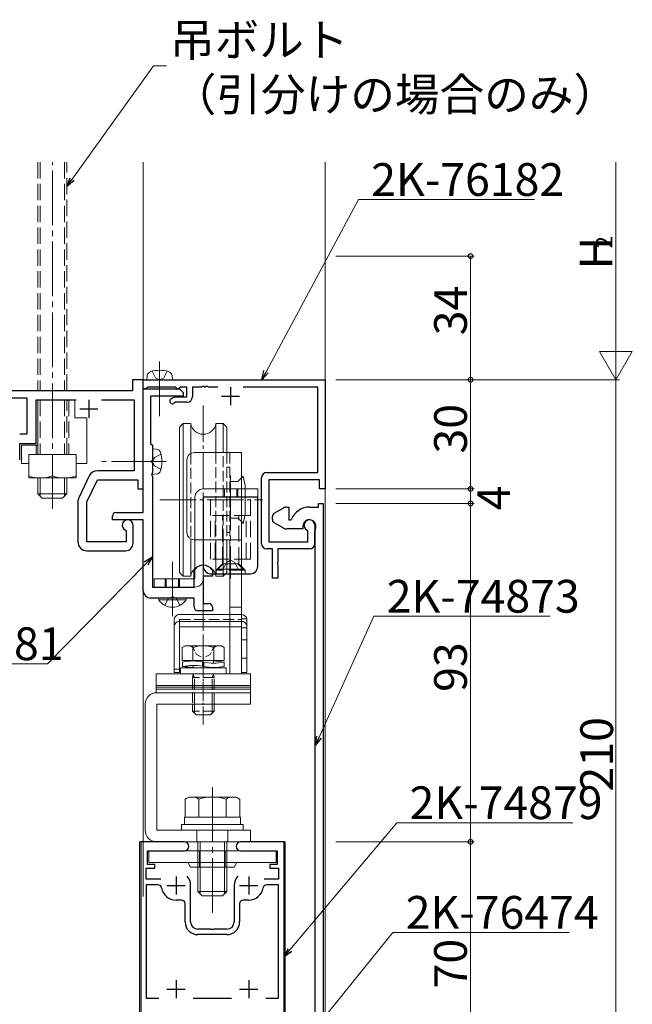
# Model space of a CAD drawing. Extents: x 0 to 1587, y 0 to 1128.
# Drawn here: x 962 to 1130, y 279 to 550 of the extents above; entities that cross this region are included whole.
import ezdxf

# ---------------------------------------------------------------- set-up
doc = ezdxf.new("R2010")
doc.units = 0
doc.linetypes.add('YCENTER_1', pattern=[13, 10, -1, 1, -1])
doc.linetypes.add('YHIDDEN_1', pattern=[4, 3, -1])
for name, color, linetype, lineweight in [('YKK_11', 7, 'CONTINUOUS', 30), ('YKK_12', 2, 'CONTINUOUS', 13), ('YKK_13', 4, 'CONTINUOUS', 13), ('YKK_D', 6, 'CONTINUOUS', 13)]:
    doc.layers.add(name, color=color, linetype=linetype, lineweight=lineweight)
doc.styles.get("Standard").update_dxf_attribs({"font": 'ROMANS.SHX', "bigfont": 'EXTFONT.SHX'})

msp = doc.modelspace()

# ---------------------------------------------------------------- linework, layer by layer
at = {"layer": 'YKK_11', "color": 0, "linetype": 'ByBlock', "lineweight": -2, "ltscale": 0.5}
for p, q in [((995.6, 451.06), (992.6, 451.06)), ((992.6, 451.06), (992.6, 448.06)), ((995.6, 421.06), (995.6, 451.06)), ((995.6, 448.56), (995.6, 451.06)), ((995.6, 451.06), (1045.6, 451.06)), ((1045.6, 451.06), (1045.6, 421.06)), ((992.6, 448.06), (953.6, 448.06)), ((996.3, 448.56), (995.6, 448.56)), ((995.6, 414.56), (995.6, 448.56)), ((995.6, 448.56), (1005.6, 448.56)), ((996.6, 448.86), (996.3, 448.56)), ((996.8, 449.06), (996.6, 448.86)), ((1004.4, 449.06), (996.8, 449.06)), ((1006.6, 446.56), (997.6, 446.56)), ((997.6, 446.56), (997.6, 433.56)), ((1004.6, 448.86), (1004.4, 449.06)), ((1004.9, 448.56), (1004.6, 448.86)), ((1005.3, 448.56), (1004.9, 448.56)), ((1005.6, 448.86), (1005.3, 448.56)), ((1005.8, 449.06), (1005.6, 448.86)), ((1005.6, 448.56), (1006.6, 447.56)), ((1007.6, 449.06), (1005.8, 449.06)), ((1006.6, 447.56), (1006.6, 446.56)), ((1007.6, 446.36), (1007.6, 449.06)), ((1011.64, 449.06), (1009.1, 449.06)), ((1009.1, 449.06), (1009.1, 446.36)), ((1011.83, 449.18), (1011.64, 449.06)), ((1012.37, 449.18), (1011.83, 449.18)), ((1012.56, 449.06), (1012.37, 449.18)), ((1012.64, 449.06), (1012.56, 449.06)), ((1012.83, 449.18), (1012.64, 449.06)), ((1013.37, 449.18), (1012.83, 449.18)), ((1013.56, 449.06), (1013.37, 449.18)), ((1016.14, 449.06), (1013.56, 449.06)), ((1043.6, 449.06), (1023.06, 449.06)), ((1043.6, 425.56), (1043.6, 449.06)), ((954.4, 446.06), (963.6, 446.06)), ((963.6, 446.06), (963.6, 436.06)), ((966.1, 433.56), (966.1, 445.56)), ((966.1, 445.56), (977.14, 445.56)), ((984.06, 445.56), (993.1, 445.56)), ((993.1, 445.56), (993.1, 426.06)), ((1003.23, 445.86), (1004.1, 446.36)), ((1004.5, 444.86), (1003.98, 444.56)), ((1004.1, 446.36), (1007.6, 446.36)), ((1007.6, 444.86), (1004.5, 444.86)), ((963.6, 436.06), (961.6, 436.06)), ((961.6, 429.02), (961.6, 433.56)), ((961.6, 433.56), (966.1, 433.56)), ((997.6, 433.56), (998.1, 433.06)), ((998.1, 433.06), (998.1, 429.02)), ((998.1, 429.02), (997.98, 428.83)), ((997.98, 428.83), (997.98, 428.28)), ((997.98, 428.28), (998.1, 428.1)), ((998.1, 428.1), (998.1, 425.52)), ((993.1, 426.06), (982.98, 426.06)), ((998.1, 425.52), (997.98, 425.33)), ((997.98, 425.33), (997.98, 424.78)), ((1029.6, 425.56), (1043.6, 425.56)), ((980.72, 424.63), (977.84, 418.57)), ((980.1, 417.5), (982.98, 423.56)), ((982.98, 423.56), (994.1, 423.56)), ((994.1, 423.56), (994.1, 421.06)), ((997.98, 424.78), (998.1, 424.6)), ((998.1, 424.6), (998.1, 394.06)), ((1028.1, 406.06), (1028.1, 424.06)), ((1044.1, 423.56), (1030.1, 423.56)), ((1030.1, 423.56), (1030.1, 406.56)), ((1044.1, 421.06), (1044.1, 423.56)), ((994.1, 421.06), (995.6, 421.06)), ((1045.6, 421.06), (1044.1, 421.06)), ((977.6, 417.5), (977.6, 406.56)), ((980.1, 406.56), (980.1, 417.5)), ((1043.8, 416.06), (1043.8, 417.06)), ((1043.8, 417.06), (1045.1, 417.06)), ((1045.1, 417.06), (1045.1, 241.06)), ((988.1, 414.56), (995.6, 414.56)), ((1031.6, 414.35), (1034.1, 415.79)), ((1035.1, 416.06), (1035.6, 416.06)), ((1035.6, 416.06), (1035.6, 412.56)), ((1041.3, 416.06), (1043.8, 416.06)), ((987.1, 412.56), (987.1, 413.56)), ((995.6, 412.56), (987.1, 412.56)), ((995.6, 393.06), (995.6, 412.56)), ((1031.1, 412.64), (1031.1, 413.48)), ((1034.1, 410.33), (1031.6, 411.77)), ((1035.6, 412.56), (1036.11, 412.56)), ((1036.11, 412.56), (1036.39, 412.75)), ((990.69, 409.69), (990.87, 409.41)), ((990.87, 409.41), (990.87, 406.56)), ((992.8, 406.06), (992.8, 411.06)), ((1039.5, 410.06), (1035.1, 410.06)), ((1039.5, 410.76), (1039.5, 410.06)), ((1040.87, 409.41), (1040.69, 409.69)), ((1040.87, 406.56), (1040.87, 409.41)), ((1042.8, 411.06), (1042.8, 406.06)), ((1042.8, 409.68), (1042.84, 409.83)), ((1042.8, 406.14), (1042.8, 409.68)), ((990.87, 406.56), (980.1, 406.56)), ((1030.1, 406.56), (1040.87, 406.56)), ((1042.84, 405.99), (1042.8, 406.14)), ((1042.85, 405.98), (1042.84, 405.99)), ((1042.86, 405.96), (1042.85, 405.98)), ((1042.9, 405.81), (1042.86, 405.96)), ((1042.86, 405.96), (1042.86, 405.96)), ((980.1, 404.06), (990.8, 404.06)), ((1031.1, 404.56), (1029.6, 404.56)), ((1031.1, 396.56), (1031.1, 404.56)), ((1041.3, 404.56), (1032.6, 404.56)), ((1032.6, 404.56), (1032.6, 401.02)), ((1042.9, 251.06), (1042.9, 405.81)), ((1032.6, 401.02), (1032.48, 400.83)), ((1032.48, 400.83), (1032.48, 400.28)), ((1009.6, 398.63), (1009.66, 398.8)), ((1009.6, 394.06), (1009.6, 398.63)), ((1014.54, 398.8), (1014.6, 398.63)), ((1014.6, 398.63), (1014.6, 397.06)), ((1032.48, 400.28), (1032.6, 400.1)), ((1032.6, 400.1), (1032.6, 396.56)), ((1014.6, 397.06), (1012.1, 397.06)), ((1012.1, 397.06), (1012.1, 389.56)), ((1032.6, 396.56), (1031.1, 396.56)), ((998.1, 394.06), (1009.6, 394.06)), ((1009.6, 391.06), (997.6, 391.06)), ((1009.6, 388.56), (1009.6, 391.06)), ((1014.6, 387.56), (1010.6, 387.56)), ((1012.1, 389.56), (1013.6, 389.56)), ((1014.6, 388.56), (1014.6, 387.56)), ((1006.85, 324.06), (994.9, 324.06)), ((994.9, 324.06), (994.9, 276.06)), ((1034.3, 324.06), (1022.35, 324.06)), ((1034.3, 276.06), (1034.3, 324.06)), ((996.8, 317.86), (996.8, 321.56)), ((996.8, 321.56), (1006.85, 321.56)), ((1022.35, 321.56), (1032.4, 321.56)), ((1032.4, 321.56), (1032.4, 317.86)), ((996.4, 313.76), (996.4, 316.86)), ((996.4, 316.86), (998.8, 316.86)), ((998.8, 317.86), (996.8, 317.86)), ((998.8, 316.86), (998.8, 317.86)), ((1032.4, 317.86), (1030.4, 317.86)), ((1030.4, 317.86), (1030.4, 316.86)), ((1030.4, 316.86), (1032.8, 316.86)), ((1032.8, 316.86), (1032.8, 313.76)), ((1000.39, 313.76), (996.4, 313.76)), ((999.66, 312.26), (996.4, 312.26)), ((996.4, 312.26), (996.4, 281.06)), ((1008.6, 302.06), (1008.6, 312.06)), ((1020.6, 312.06), (1020.6, 302.06)), ((1032.8, 313.76), (1028.81, 313.76)), ((1032.8, 312.26), (1029.54, 312.26)), ((1032.8, 281.06), (1032.8, 312.26)), ((1006.1, 308.06), (1004.6, 308.06)), ((1007.1, 302.06), (1007.1, 307.06)), ((1022.1, 307.06), (1022.1, 302.06)), ((1024.6, 308.06), (1023.1, 308.06)), ((1014.14, 300.06), (1010.6, 300.06)), ((1018.6, 298.56), (1010.6, 298.56)), ((1014.33, 299.94), (1014.14, 300.06)), ((1014.87, 299.94), (1014.33, 299.94)), ((1015.06, 300.06), (1014.87, 299.94)), ((1018.6, 300.06), (1015.06, 300.06)), ((996.4, 281.06), (999.88, 281.06)), ((1009.32, 281.06), (1019.88, 281.06)), ((1029.32, 281.06), (1032.8, 281.06)), ((1029.32, 281.06), (1032.8, 281.06))]:
    msp.add_line(p, q, dxfattribs=at)
at = {"layer": 'YKK_11', "ltscale": 1.5}
msp.add_line((1005.6, 448.86), (1005.8, 449.06), dxfattribs=at)
at = {"layer": 'YKK_11', "color": 2, "ltscale": 0.5}
for p, q in [((1017.1, 446.56), (1022.1, 446.56)), ((1019.6, 449.06), (1019.6, 444.06)), ((980.6, 445.56), (980.6, 440.56)), ((978.1, 443.06), (983.1, 443.06)), ((1004.6, 314.56), (1004.6, 309.56)), ((1024.6, 314.56), (1024.6, 309.56)), ((1002.1, 312.06), (1007.1, 312.06)), ((1022.1, 312.06), (1027.1, 312.06)), ((1004.6, 286.06), (1004.6, 281.06)), ((1024.6, 286.06), (1024.6, 281.06)), ((1002.1, 283.56), (1007.1, 283.56)), ((1022.1, 283.56), (1027.1, 283.56))]:
    msp.add_line(p, q, dxfattribs=at)
at = {"layer": 'YKK_11', "color": 0, "linetype": 'ByBlock', "lineweight": -2, "ltscale": 0.5}
for centre, radius, start, end in [((1003.61, 445.21), 0.75, 120, 300), ((1007.6, 446.36), 1.5, 270, 360), ((982.98, 423.56), 2.5, 90, 154.5923), ((1029.6, 424.06), 1.5, 90, 180), ((980.1, 417.5), 2.5, 154.5923, 180), ((988.1, 413.56), 1, 90, 180), ((1032.1, 413.48), 1, 120, 180), ((1035.1, 414.06), 2, 90, 120), ((1041.3, 410.76), 5.3, 90, 157.9757), ((991.3, 411.06), 1.5, 0, 246.0741), ((1032.1, 412.64), 1, 180, 240), ((1041.3, 410.76), 1.8, 328.9973, 180), ((1041.3, 411.06), 1.5, 0, 246.0741), ((1035.1, 412.06), 2, 240, 270), ((980.1, 406.56), 2.5, 180, 270), ((990.8, 406.06), 2, 270, 360), ((1029.6, 406.06), 1.5, 180, 270), ((1041.3, 406.06), 1.5, 270, 360), ((1012.1, 397.06), 3, 35.431, 144.569), ((997.6, 393.06), 2, 180, 270), ((1010.6, 388.56), 1, 180, 270), ((1013.6, 388.56), 1, 0, 90), ((1006.85, 322.81), 1.25, 270, 90), ((1022.35, 322.81), 1.25, 90, 270), ((1004.6, 312.06), 4, 360, 40.4398), ((1024.6, 312.06), 4, 139.5602, 180), ((999.66, 311.26), 1, 9.2069, 90), ((1004.6, 312.06), 4, 189.2069, 270), ((1024.6, 312.06), 4, 270, 350.7931), ((1029.54, 311.26), 1, 90, 170.7931), ((1006.1, 307.06), 1, 0, 90), ((1023.1, 307.06), 1, 90, 180), ((1010.6, 302.06), 3.5, 180, 270), ((1010.6, 302.06), 2, 180, 270), ((1018.6, 302.06), 3.5, 270, 360), ((1018.6, 302.06), 2, 270, 360)]:
    msp.add_arc(centre, radius, start, end, dxfattribs=at)
at = {"layer": 'YKK_12', "ltscale": 1.5}
for p, q in [((995.6, 450.76), (995.6, 510.89)), ((1045.6, 510.89), (1045.6, 117.56)), ((995.6, 451.06), (1045.6, 451.06)), ((995.6, 451.06), (995.6, 450.76)), ((995.6, 393.06), (995.6, 309.06)), ((994.6, 324.06), (994.6, 117.56)), ((1034.6, 324.06), (1034.6, 117.56))]:
    msp.add_line(p, q, dxfattribs=at)
at = {"layer": 'YKK_12'}
msp.add_line((994.6, 324.06), (1034.6, 324.06), dxfattribs=at)
at = {"layer": 'YKK_13', "linetype": 'YHIDDEN_1', "ltscale": 1.5}
for p, q in [((966.6, 510.89), (966.6, 448.06)), ((967.28, 510.89), (967.28, 448.06)), ((973.92, 510.89), (973.92, 448.06)), ((974.6, 448.06), (974.6, 510.89)), ((966.6, 445.56), (966.6, 430.56)), ((967.28, 445.56), (967.28, 430.56)), ((973.92, 445.56), (973.92, 430.56)), ((974.6, 430.56), (974.6, 445.56)), ((975.1, 445.56), (975.1, 430.56)), ((966.1, 433.06), (966.1, 430.56)), ((1017.6, 421.06), (1017.6, 418.76)), ((1017.9, 421.06), (1017.9, 418.76)), ((1021.3, 421.06), (1021.3, 418.76)), ((1021.6, 418.76), (1021.6, 421.06)), ((1017.55, 399.01), (1018.46, 400.87)), ((1018.46, 400.87), (1019.6, 401.47)), ((1020.75, 400.87), (1019.6, 401.47)), ((1021.65, 399.01), (1020.75, 400.87)), ((1001.6, 396.36), (1001.6, 394.06)), ((1001.9, 396.36), (1001.9, 394.06)), ((1005.3, 396.36), (1005.3, 394.06)), ((1005.6, 394.06), (1005.6, 396.36)), ((1001.55, 389.05), (1002.46, 390.91)), ((1002.46, 390.91), (1003.6, 391.52)), ((1004.75, 390.91), (1003.6, 391.52)), ((1005.65, 389.05), (1004.75, 390.91)), ((1010.35, 327.26), (1010.35, 324.06)), ((1018.85, 327.26), (1018.85, 324.06)), ((1010.6, 321.56), (1010.6, 317.06)), ((1011.1, 321.56), (1011.1, 317.06)), ((1018.1, 321.56), (1018.1, 317.06)), ((1018.6, 321.56), (1018.6, 317.06))]:
    msp.add_line(p, q, dxfattribs=at)
at = {"layer": 'YKK_13', "linetype": 'YCENTER_1', "ltscale": 1.5}
for p, q in [((970.6, 415.55), (970.6, 510.89)), ((1000.1, 456.06), (1000.1, 440.56)), ((1001.85, 428.56), (984.17, 428.56)), ((1019.6, 424.76), (1019.6, 414.76)), ((1003.6, 386.06), (1003.6, 401.56)), ((1014.6, 339.06), (1014.6, 304.06))]:
    msp.add_line(p, q, dxfattribs=at)
at = {"layer": 'YKK_13', "ltscale": 1.5}
for p, q in [((996.6, 451.06), (996.7, 452.18)), ((998.05, 453.42), (998.96, 451.61)), ((1002.15, 453.42), (1001.25, 451.61)), ((1003.6, 451.06), (1003.5, 452.18)), ((1003.6, 451.06), (996.6, 451.06)), ((998.96, 451.61), (1000.1, 451)), ((1001.25, 451.61), (1000.1, 451)), ((966.6, 433.06), (966.6, 445.56)), ((976.8, 445.56), (966.6, 445.56)), ((976.8, 445.56), (976.8, 440.56)), ((976.8, 440.56), (980.1, 440.56)), ((980.1, 428.06), (980.1, 440.56)), ((966.6, 433.06), (962.1, 433.06)), ((962.1, 433.06), (962.1, 428.06)), ((977.1, 430.56), (964.1, 430.56)), ((964.1, 430.56), (964.1, 424.06)), ((977.1, 430.56), (964.1, 430.56)), ((964.1, 428.06), (964.1, 430.56)), ((977.1, 424.06), (977.1, 430.56)), ((977.1, 428.06), (977.1, 430.56)), ((998.1, 432.06), (999.22, 431.96)), ((998.1, 425.06), (998.1, 432.06)), ((1000.46, 430.61), (998.65, 429.7)), ((962.1, 428.06), (964.1, 428.06)), ((970.6, 430.05), (970.6, 424.12)), ((980.1, 428.06), (977.1, 428.06)), ((998.65, 429.7), (998.04, 428.56)), ((998.65, 427.41), (998.04, 428.56)), ((998.1, 425.06), (999.22, 425.16)), ((1000.46, 426.51), (998.65, 427.41)), ((964.1, 424.06), (970.6, 424.06)), ((966.6, 424.06), (966.6, 419.75)), ((967.28, 424.06), (967.28, 419.07)), ((970.6, 424.06), (977.1, 424.06)), ((973.92, 424.06), (973.92, 419.07)), ((974.6, 419.75), (974.6, 424.06)), ((966.6, 419.75), (967.8, 418.55)), ((966.6, 419.75), (974.6, 419.75)), ((974.6, 419.75), (973.4, 418.55)), ((973.4, 418.55), (967.8, 418.55)), ((1008.1, 336.36), (1007.09, 335.78)), ((1007.09, 330.86), (1007.09, 335.78)), ((1021.1, 336.36), (1008.1, 336.36)), ((1010.85, 330.86), (1010.85, 335.78)), ((1018.35, 330.86), (1018.35, 335.78)), ((1021.1, 336.36), (1022.11, 335.78)), ((1022.11, 330.86), (1022.11, 335.78)), ((1022.3, 330.86), (1006.9, 330.86)), ((1006.9, 330.86), (1006.9, 328.86)), ((1022.11, 330.86), (1007.09, 330.86)), ((1022.3, 330.86), (1022.3, 328.86)), ((1023.1, 328.86), (1006.1, 328.86)), ((1006.1, 328.86), (1006.1, 327.26)), ((1023.1, 327.26), (1023.1, 328.86)), ((1006.1, 327.26), (1023.1, 327.26)), ((1010.6, 322.76), (1010.6, 324.06)), ((1010.6, 324.06), (1010.6, 310.46)), ((1011.28, 309.78), (1011.28, 324.06)), ((1011.28, 324.06), (1011.28, 322.76)), ((1017.92, 309.78), (1017.92, 324.06)), ((1017.92, 324.06), (1017.92, 322.76)), ((1018.6, 310.46), (1018.6, 324.06)), ((1018.6, 324.06), (1018.6, 322.76)), ((997.1, 321.56), (997.1, 318.36)), ((1032.1, 321.56), (1032.1, 318.36)), ((1018.6, 310.46), (1010.6, 310.46)), ((1010.6, 310.46), (1011.8, 309.26)), ((1011.8, 309.26), (1017.4, 309.26)), ((1018.6, 310.46), (1017.4, 309.26))]:
    msp.add_line(p, q, dxfattribs=at)
at = {"layer": 'YKK_13', "linetype": 'YCENTER_1'}
for p, q in [((1012.1, 444.03), (1012.1, 364.14)), ((1000.15, 418.06), (1028.42, 418.06))]:
    msp.add_line(p, q, dxfattribs=at)
at = {"layer": 'YKK_13', "linetype": 'Continuous', "ltscale": 0.5}
for p, q in [((1006.6, 439.06), (1005.6, 438.06)), ((1006.6, 397.06), (1006.6, 439.06)), ((1008.64, 439.06), (1006.6, 439.06)), ((1008.64, 439.06), (1008.64, 430.81)), ((1015.56, 439.06), (1017.6, 439.06)), ((1015.56, 439.06), (1015.56, 431.06)), ((1017.6, 439.06), (1018.6, 438.06)), ((1017.6, 431.06), (1017.6, 439.06)), ((1005.6, 438.06), (1005.6, 398.06)), ((1018.6, 438.06), (1018.6, 431.06)), ((1009.6, 431.06), (1022.6, 431.06)), ((1022.6, 431.06), (1022.6, 370.26)), ((1007.6, 409.06), (1007.6, 429.06)), ((1023.1, 424.56), (1022.6, 424.06)), ((1023.6, 422.06), (1023.1, 424.56)), ((1023.6, 422.06), (1023.6, 414.06)), ((1023.6, 414.06), (1023.1, 411.56)), ((1023.1, 411.56), (1022.6, 412.06)), ((1008.64, 407.31), (1008.64, 397.06)), ((1009.6, 407.06), (1022.6, 407.06)), ((1015.56, 407.06), (1015.56, 397.06)), ((1017.6, 397.06), (1017.6, 407.06)), ((1018.6, 407.06), (1018.6, 398.06)), ((1019.4, 407.06), (1019.4, 370.26)), ((1006.6, 397.06), (1005.6, 398.06)), ((1017.6, 397.06), (1018.6, 398.06)), ((1008.64, 397.06), (1006.6, 397.06)), ((1015.56, 397.06), (1017.6, 397.06)), ((1004.1, 370.56), (1004.1, 385.06)), ((1005.6, 386.56), (1019.4, 386.56)), ((1005.6, 384.65), (1019.4, 384.65)), ((1022.6, 385.36), (1022.6, 370.56)), ((1022.6, 385.36), (1024.1, 385.36)), ((1024.1, 370.56), (1024.1, 385.36)), ((1005.6, 370.56), (1005.6, 383.2)), ((1005.6, 383.2), (1019.4, 383.2)), ((1007.1, 377.94), (1006.33, 377.49)), ((1006.33, 377.49), (1006.33, 373.94)), ((1017.1, 377.94), (1007.1, 377.94)), ((1009.21, 377.49), (1009.21, 373.94)), ((1014.99, 377.49), (1014.99, 373.94)), ((1017.1, 377.94), (1017.87, 377.49)), ((1017.87, 377.49), (1017.87, 373.94)), ((1017.87, 373.94), (1006.33, 373.94)), ((1006.4, 373.48), (1006.4, 372.27)), ((1009.3, 373.94), (1009.3, 373.79)), ((1011.91, 373.51), (1011.91, 372.3)), ((1012.29, 373.45), (1012.29, 372.24)), ((1014.9, 373.94), (1014.9, 373.18)), ((1014.95, 373.79), (1014.9, 373.79)), ((1017.8, 372.27), (1017.8, 373.48)), ((1018.35, 371.86), (1005.85, 371.86)), ((1005.85, 371.86), (1005.85, 370.26)), ((1009.25, 371.96), (1009.3, 371.96)), ((1009.3, 372.57), (1009.3, 371.86)), ((1014.9, 371.96), (1014.9, 371.86)), ((1018.35, 370.26), (1018.35, 371.86)), ((999.1, 370.26), (999.1, 367.06)), ((999.1, 370.26), (1025.1, 370.26)), ((1005.6, 370.56), (1004.1, 370.56)), ((1005.85, 370.26), (1018.35, 370.26)), ((1022.6, 370.56), (1024.1, 370.56)), ((1025.1, 367.06), (1025.1, 370.26)), ((999.1, 367.06), (1025.1, 367.06)), ((999.1, 367.06), (999.1, 366.56)), ((999.1, 367.06), (1025.1, 367.06)), ((999.1, 366.56), (999.1, 365.56)), ((1025.1, 366.56), (999.1, 366.56)), ((1025.1, 366.06), (999.1, 366.06)), ((999.1, 365.56), (999.1, 365.06)), ((1025.1, 366.56), (1025.1, 367.06)), ((1025.1, 365.56), (1025.1, 366.56)), ((1025.1, 365.06), (1025.1, 365.56)), ((1025.1, 365.06), (999.1, 365.06)), ((1009.1, 359.94), (1010.1, 358.94)), ((1015.1, 359.94), (1014.1, 358.94)), ((1010.1, 358.94), (1014.1, 358.94))]:
    msp.add_line(p, q, dxfattribs=at)
at = {"layer": 'YKK_13', "linetype": 'YHIDDEN_1'}
for p, q in [((1008.64, 430.81), (1008.64, 407.31)), ((1015.56, 431.06), (1015.56, 407.06)), ((1017.6, 407.06), (1017.6, 431.06)), ((1018.6, 431.06), (1018.6, 407.06)), ((1019.4, 431.06), (1019.4, 407.06)), ((1018.6, 427.06), (1019.4, 427.06)), ((1019.4, 423.06), (1021.6, 423.06)), ((1022.6, 424.06), (1021.6, 423.06)), ((1019.4, 413.06), (1021.6, 413.06)), ((1022.6, 412.06), (1021.6, 413.06)), ((1018.6, 409.06), (1019.4, 409.06)), ((1019.4, 388.56), (1022.6, 388.56)), ((1005.6, 383.2), (1005.6, 385.15)), ((1005.6, 385.15), (1022.6, 385.15)), ((1019.4, 386.56), (1022.6, 386.56)), ((1019.4, 384.65), (1022.6, 384.65)), ((1019.4, 383.2), (1022.6, 383.2)), ((1024.1, 382.86), (1022.6, 382.86)), ((1024.1, 379.56), (1022.6, 379.56)), ((1024.1, 374.56), (1022.6, 374.56)), ((1005.6, 371.56), (1004.1, 371.56)), ((1009.3, 370.18), (1009.1, 369.24)), ((1009.1, 369.24), (1009.1, 361.86)), ((1015.1, 369.24), (1009.1, 369.24)), ((1009.3, 370.26), (1009.3, 370.18)), ((1009.3, 370.18), (1009.64, 369.24)), ((1009.64, 361.86), (1009.64, 369.24)), ((1014.9, 370.18), (1014.56, 369.24)), ((1014.56, 361.86), (1014.56, 369.24)), ((1014.9, 370.26), (1014.9, 370.18)), ((1014.9, 370.18), (1015.1, 369.24)), ((1015.1, 361.86), (1015.1, 369.24)), ((1015.1, 359.94), (1009.1, 359.94)), ((1009.64, 359.4), (1009.64, 359.94)), ((1014.56, 359.4), (1014.56, 359.94)), ((1010.35, 327.26), (1010.35, 324.06)), ((1018.85, 327.26), (1018.85, 324.06))]:
    msp.add_line(p, q, dxfattribs=at)
at = {"layer": 'YKK_13', "linetype": 'YCENTER_1', "lineweight": 13, "ltscale": 1.5}
msp.add_line((1019.6, 424.76), (1019.6, 396.48), dxfattribs=at)
at = {"layer": 'YKK_13', "linetype": 'Continuous', "ltscale": 1.5}
for p, q in [((1027.1, 421.06), (1012.1, 421.06)), ((1027.1, 418.76), (1027.1, 421.06)), ((1009.8, 418.76), (1009.8, 396.36)), ((1012.1, 396.36), (1012.1, 418.76)), ((1012.1, 418.76), (1027.1, 418.76)), ((1016.1, 399.01), (1017.6, 400.51)), ((1021.6, 400.51), (1017.6, 400.51)), ((1023.1, 399.01), (1021.6, 400.51)), ((1016.1, 399.01), (1023.1, 399.01)), ((1009.8, 396.36), (998.6, 396.36)), ((998.6, 396.36), (998.6, 394.06)), ((998.6, 394.06), (1009.8, 394.06)), ((999.85, 390.55), (999.85, 391.06)), ((1007.35, 391.06), (999.85, 391.06)), ((1007.35, 390.55), (999.85, 390.55)), ((1007.35, 390.55), (1007.35, 391.06)), ((1032.1, 321.56), (997.1, 321.56)), ((997.1, 318.36), (1032.1, 318.36)), ((1007.85, 318.36), (1008.6, 317.06)), ((1020.6, 317.06), (1008.6, 317.06)), ((1021.35, 318.36), (1020.6, 317.06))]:
    msp.add_line(p, q, dxfattribs=at)
at = {"layer": 'YKK_13', "linetype": 'Continuous', "lineweight": 30, "ltscale": 1.5}
for p, q in [((1012.1, 418.76), (1012.1, 399.76)), ((1027.1, 418.76), (1012.1, 418.76)), ((1027.1, 399.76), (1027.1, 418.76)), ((1014.1, 397.76), (1025.1, 397.76))]:
    msp.add_line(p, q, dxfattribs=at)
at = {"layer": 'YKK_13', "linetype": 'YHIDDEN_1', "lineweight": 13, "ltscale": 1.5}
for p, q in [((1014.1, 401.76), (1014.1, 418.76)), ((1025.1, 401.76), (1025.1, 418.76)), ((1025.1, 413.76), (1014.1, 413.76)), ((1015.35, 401.76), (1015.35, 413.76)), ((1017.35, 400.51), (1017.35, 413.76)), ((1021.85, 400.51), (1021.85, 413.76)), ((1023.85, 401.76), (1023.85, 413.76)), ((1025.1, 401.76), (1014.1, 401.76)), ((1017.35, 400.51), (1015.6, 398.76)), ((1021.85, 400.51), (1017.35, 400.51)), ((1021.85, 400.51), (1023.6, 398.76)), ((1015.6, 398.76), (1015.6, 397.76)), ((1023.6, 398.76), (1015.6, 398.76)), ((1023.6, 398.76), (1023.6, 397.76))]:
    msp.add_line(p, q, dxfattribs=at)
at = {"layer": 'YKK_13', "linetype": 'YCENTER_1', "ltscale": 0.5}
msp.add_line((1012.1, 380.76), (1012.1, 356.35), dxfattribs=at)
at = {"layer": 'YKK_13', "linetype": 'YHIDDEN_1', "ltscale": 0.5}
for p, q in [((1009.05, 377.94), (1010.2, 375.58)), ((1015.15, 377.94), (1014, 375.58)), ((1010.2, 375.58), (1012.1, 374.57)), ((1014, 375.58), (1012.1, 374.57))]:
    msp.add_line(p, q, dxfattribs=at)
at = {"layer": 'YKK_13', "linetype": 'Continuous'}
for p, q in [((1025.1, 365.06), (999.3, 365.06)), ((1025.1, 365.06), (1025.1, 361.86)), ((996.1, 361.86), (996.1, 327.26)), ((1025.1, 361.86), (999.3, 361.86)), ((999.3, 361.86), (999.3, 327.26)), ((999.3, 327.26), (1025.1, 327.26)), ((1025.1, 327.26), (1025.1, 324.06)), ((999.3, 324.06), (1025.1, 324.06))]:
    msp.add_line(p, q, dxfattribs=at)
at = {"layer": 'YKK_13'}
for p, q in [((1009.1, 361.86), (1009.1, 359.94)), ((1009.64, 359.94), (1009.64, 361.86)), ((1014.56, 359.94), (1014.56, 361.86)), ((1015.1, 359.94), (1015.1, 361.86))]:
    msp.add_line(p, q, dxfattribs=at)
at = {"layer": 'YKK_13', "ltscale": 1.5}
for centre, radius, start, end in [((997.99, 452.07), 1.3, 105.8809, 175), ((1000.1, 444.66), 9, 74.1191, 105.8809), ((1002.21, 452.07), 1.3, 5, 74.1191), ((999.11, 430.67), 1.3, 15.8809, 85), ((991.7, 428.56), 9, 344.1191, 15.8809), ((999.11, 426.45), 1.3, 275, 344.1191), ((967.35, 433.72), 9.66, 250.3471, 289.6529), ((973.85, 433.72), 9.66, 250.3471, 289.6529), ((1008.97, 333.04), 3.32, 55.6158, 124.3842), ((1014.6, 323.94), 12.42, 72.412, 107.588), ((1020.23, 333.04), 3.32, 55.6158, 124.3842)]:
    msp.add_arc(centre, radius, start, end, dxfattribs=at)
at = {"layer": 'YKK_13', "linetype": 'Continuous', "ltscale": 0.5}
for centre, radius, start, end in [((1012.1, 439.56), 3.5, 188.2132, 351.7868), ((1009.6, 429.06), 2, 90, 180.0001), ((1009.6, 409.06), 2, 180.0001, 270), ((1012.1, 396.56), 3.5, 8.2132, 171.7868), ((1005.6, 385.06), 1.5, 90, 180.0001), ((1005.6, 383.15), 1.5, 90, 180.0001), ((1022.6, 385.06), 1.5, 11.5371, 90), ((1007.77, 375.38), 2.56, 55.6171, 124.3829), ((1012.1, 368.38), 9.55, 72.4128, 107.5872), ((1016.43, 375.38), 2.56, 55.6171, 124.3829)]:
    msp.add_arc(centre, radius, start, end, dxfattribs=at)
at = {"layer": 'YKK_13', "linetype": 'Continuous', "ltscale": 1.5}
for centre, radius, start, end in [((1012.1, 418.76), 2.3, 90, 180), ((1009.8, 396.36), 2.3, 270, 360), ((1003.6, 393.09), 4.53, 214.0667, 325.9333)]:
    msp.add_arc(centre, radius, start, end, dxfattribs=at)
at = {"layer": 'YKK_13', "linetype": 'Continuous', "lineweight": 30, "ltscale": 1.5}
for centre, start, end in [((1014.1, 399.76), 180, 270), ((1025.1, 399.76), 270, 0)]:
    msp.add_arc(centre, 2, start, end, dxfattribs=at)
at = {"layer": 'YKK_13', "linetype": 'YHIDDEN_1'}
msp.add_arc((1022.6, 383.15), 1.5, 0, 90, dxfattribs=at)
at = {"layer": 'YKK_13', "linetype": 'Continuous'}
for centre, start, end in [((999.3, 361.86), 90, 180), ((999.3, 327.26), 180, 270)]:
    msp.add_arc(centre, 3.2, start, end, dxfattribs=at)
at = {"layer": 'YKK_13', "linetype": 'Continuous', "ltscale": 0.5}
for points, knots in [([(1011.91, 373.51), (1011.02, 373.65), (1009.19, 373.93), (1007.35, 373.64), (1006.4, 373.48)], [0, 0, 0, 0, 2.674038, 5.540206, 5.540206, 5.540206, 5.540206]), ([(1017.8, 373.48), (1016.85, 373.33), (1015.01, 373.04), (1013.18, 373.32), (1012.29, 373.45)], [0, 0, 0, 0, 2.866167, 5.540206, 5.540206, 5.540206, 5.540206]), ([(1011.91, 372.3), (1011.02, 372.43), (1009.19, 372.72), (1007.35, 372.42), (1006.4, 372.27)], [0, 0, 0, 0, 2.674038, 5.540206, 5.540206, 5.540206, 5.540206]), ([(1017.8, 372.27), (1016.85, 372.12), (1015.01, 371.82), (1013.18, 372.1), (1012.29, 372.24)], [0, 0, 0, 0, 2.866167, 5.540206, 5.540206, 5.540206, 5.540206])]:
    msp.add_open_spline(points, degree=3, knots=knots, dxfattribs=at)
for points in [[(1017.8, 373.48), (1016.85, 373.59), (1015.9, 373.69), (1014.95, 373.79)], [(1009.25, 371.96), (1008.3, 372.07), (1007.35, 372.17), (1006.4, 372.27)]]:
    msp.add_open_spline(points, degree=3, dxfattribs=at)
at = {"layer": 'YKK_D'}
for p, q in [((976.06, 506.2), (998.44, 537.35)), ((998.44, 537.35), (1001.94, 537.35)), ((1029.35, 453.26), (1054.78, 500.59)), ((1054.78, 500.59), (1103.2, 500.59)), ((1125.6, 451.06), (1125.6, 466.65)), ((1125.6, 451.06), (1121.1, 458.85)), ((1130.1, 458.85), (1121.1, 458.85)), ((1125.6, 451.06), (1130.1, 458.85)), ((996.35, 400.58), (969.21, 373)), ((1043.93, 352.81), (1059.05, 386.06)), ((1059.05, 386.06), (1107.47, 386.06)), ((969.21, 373), (920.79, 373)), ((1035.91, 294.35), (1065.33, 329.31)), ((1065.33, 329.31), (1113.75, 329.31)), ((1035.62, 263.76), (1064.27, 299.18)), ((1064.27, 299.18), (1112.69, 299.18))]:
    msp.add_line(p, q, dxfattribs=at)
at = {"layer": 'YKK_D', "ltscale": 1.5}
for p, q in [((1125.6, 460.06), (1125.6, 510.89)), ((1048.6, 485.06), (1086.6, 485.06)), ((1085.6, 451.06), (1085.6, 485.06)), ((1048.6, 451.06), (1086.6, 451.06)), ((1048.6, 451.06), (1126.6, 451.06)), ((1048.6, 451.06), (1126.6, 451.06)), ((1048.6, 451.06), (1086.6, 451.06)), ((1085.6, 451.06), (1085.6, 421.06)), ((1125.6, 241.06), (1125.6, 451.06)), ((1048.6, 421.06), (1086.6, 421.06)), ((1048.6, 421.06), (1086.6, 421.06)), ((1085.6, 421.06), (1085.6, 417.06)), ((1048.6, 417.06), (1086.6, 417.06)), ((1048.6, 417.06), (1086.6, 417.06)), ((1085.6, 417.06), (1085.6, 324.06)), ((1048.6, 324.06), (1086.6, 324.06)), ((1048.6, 324.06), (1086.6, 324.06)), ((1085.6, 324.06), (1085.6, 254.06))]:
    msp.add_line(p, q, dxfattribs=at)
at = {"layer": 'YKK_D', "linetype": 'ByBlock', "lineweight": -2}
for p, q in [((974.6, 504.17), (975.51, 506.59)), ((974.6, 504.17), (976.06, 506.2)), ((976.6, 505.81), (974.6, 504.17)), ((1028.17, 451.06), (1028.76, 453.58)), ((1028.17, 451.06), (1029.35, 453.26)), ((1029.94, 452.95), (1028.17, 451.06)), ((995.87, 401.05), (998.1, 402.37)), ((998.1, 402.37), (996.35, 400.58)), ((998.1, 402.37), (996.82, 400.11)), ((1042.9, 350.54), (1043.33, 353.09)), ((1042.9, 350.54), (1043.93, 352.81)), ((1044.54, 352.53), (1042.9, 350.54)), ((1034.3, 292.43), (1035.4, 294.78)), ((1034.3, 292.43), (1035.91, 294.35)), ((1036.42, 293.91), (1034.3, 292.43))]:
    msp.add_line(p, q, dxfattribs=at)
at = {"layer": 'YKK_D', "linetype": 'ByBlock', "const_width": 1.27}
for points in [[(1085.6, 484.9, 1), (1085.6, 485.22, 1)], [(1085.6, 450.9, 1), (1085.6, 451.22, 1)], [(1085.6, 451.22, 1), (1085.6, 450.9, 1)], [(1085.6, 421.22, 1), (1085.6, 420.9, 1)], [(1085.6, 420.9, 1), (1085.6, 421.22, 1)], [(1085.6, 417.22, 1), (1085.6, 416.9, 1)], [(1085.6, 416.9, 1), (1085.6, 417.22, 1)], [(1085.6, 323.9, 1), (1085.6, 324.22, 1)], [(1085.6, 324.22, 1), (1085.6, 323.9, 1)]]:
    msp.add_lwpolyline(points, format="xyb", close=True, dxfattribs=at)

# ---------------------------------------------------------------- texts
at = {"layer": 'YKK_D'}
for s, p in [('吊ボルト', (1002.93, 539.96)), ('（引分けの場合のみ）', (1003.41, 524.96)), ('2K-76182', (1058.28, 501.59)), ('2K-74873', (1062.55, 387.06)), ('2K-76181', (920.59, 374)), ('2K-74879', (1068.83, 330.31)), ('2K-76474', (1067.77, 300.18))]:
    msp.add_text(s, height=9, dxfattribs=at).set_placement(p)
for s, height, p in [('2', 4.5, (1124.6, 487.15)), ('H', 9, (1124.6, 481.39)), ('34', 9, (1084.6, 463.28)), ('30', 9, (1084.6, 430.78)), ('4', 9, (1096.45, 415.19)), ('93', 9, (1084.6, 365.28)), ('210', 9, (1124.8, 337.9)), ('70', 9, (1084.6, 283.78))]:
    msp.add_text(s, height=height, rotation=90, dxfattribs=at).set_placement(p)

doc.saveas('drawing.dxf')
